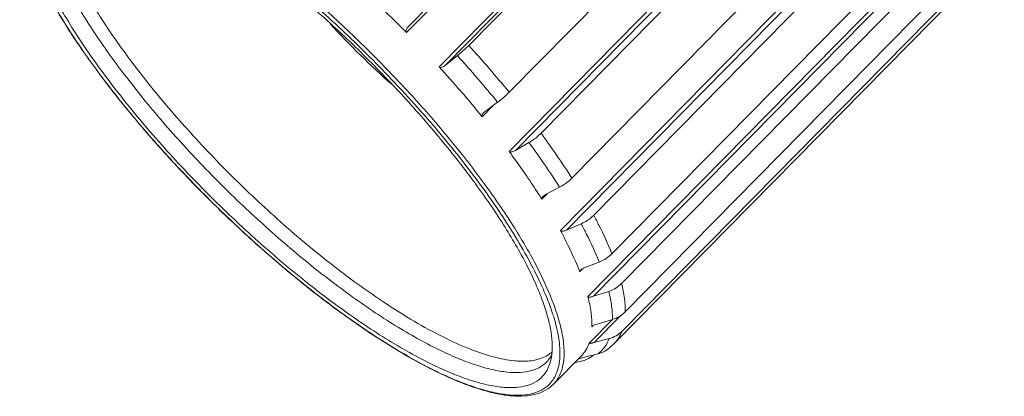
# Model space of a CAD drawing. Units: millimetres. Extents: x 11 to 1955, y 29 to 676.
# Drawn here: x 1838 to 1865, y 521 to 531 of the extents above; entities that cross this region are included whole.
import ezdxf

# ---------------------------------------------------------------- set-up
doc = ezdxf.new("R2010")
doc.units = ezdxf.units.MM
doc.header["$MEASUREMENT"] = 0
doc.layers.add('实线', color=7, linetype='Continuous', lineweight=15)

msp = doc.modelspace()

# ---------------------------------------------------------------- linework, layer by layer
at = {"layer": '实线', "color": 7, "linetype": 'Continuous'}
for p, q in [((1848.517, 530.986), (1859.791, 542.433)), ((1860.673, 541.505), (1849.399, 530.058)), ((1860.662, 541.362), (1849.566, 530.096)), ((1850.202, 530.639), (1860.259, 540.85)), ((1861.355, 539.58), (1851.298, 529.37)), ((1862.568, 539.217), (1851.294, 527.77)), ((1862.561, 539.058), (1851.465, 527.792)), ((1852.16, 528.261), (1862.217, 538.471)), ((1863.051, 537.257), (1852.994, 527.047)), ((1863.957, 537.074), (1852.683, 525.627)), ((1863.946, 536.905), (1852.849, 525.639)), ((1853.586, 526.04), (1863.643, 536.25)), ((1864.704, 535.285), (1853.429, 523.838)), ((1864.68, 535.114), (1853.584, 523.848)), ((1864.135, 535.21), (1854.078, 524.999)), ((1854.342, 524.193), (1864.399, 534.404)), ((1864.499, 533.639), (1854.442, 523.428)), ((1854.353, 522.902), (1864.409, 533.112)), ((1864.198, 532.778), (1854.141, 522.567)), ((1849.155, 531.741), (1848.568, 531.146)), ((1849.566, 530.096), (1849.895, 530.362)), ((1848.268, 529.557), (1848.304, 529.518)), ((1850.568, 528.704), (1850.886, 529.027)), ((1850.985, 529.099), (1850.644, 528.848)), ((1851.465, 527.792), (1851.833, 528.008)), ((1852.663, 526.8), (1852.285, 526.598)), ((1852.184, 526.475), (1852.328, 526.621)), ((1852.849, 525.639), (1853.246, 525.809)), ((1853.735, 524.775), (1853.332, 524.616)), ((1853.207, 524.517), (1853.28, 524.591)), ((1853.584, 523.848), (1853.995, 523.981)), ((1854.322, 523.331), (1853.597, 522.594)), ((1854.093, 523.221), (1853.461, 522.579)), ((1854.094, 523.221), (1853.682, 523.096)), ((1853.536, 523.022), (1853.557, 523.043)), ((1853.542, 523.032), (1853.536, 523.022)), ((1853.536, 523.022), (1853.536, 523.031)), ((1853.597, 522.594), (1854.006, 522.702)), ((1853.707, 522.29), (1853.301, 522.187)), ((1852.442, 522.202), (1852.407, 522.05)), ((1853.248, 522.23), (1852.496, 521.467)), ((1853.066, 522.045), (1853.279, 522.098))]:
    msp.add_line(p, q, dxfattribs=at)
for centre, radius, start, end in [((1824.238, 507.026), 34.111, 44.6208, 47.7262), ((1863.442, 546.831), 23.072, 222.5731, 228.3744), ((1847.608, 533.2), 3.645, 308.8672, 315.3751), ((1826.203, 508.809), 32.442, 39.3286, 42.2908), ((1826.145, 508.753), 32.109, 39.3216, 42.2978), ((1826.91, 509.458), 30.498, 39.1289, 42.4904), ((1846.286, 521.807), 7.433, 21.3856, 21.5696), ((1852.981, 523.71), 1.628, 307.7482, 315.4222), ((1851.908, 522.946), 0.817, 305.6119, 311.4456), ((1851.673, 522.677), 0.881, 328.0791, 331.7724), ((1851.689, 524.638), 2.55, 264.4205, 266.5785), ((1851.717, 522.649), 0.829, 319.7621, 326.7747), ((1851.695, 522.663), 0.855, 326.7536, 328.0657), ((1853.111, 522.775), 0.698, 283.9274, 288.0451)]:
    msp.add_arc(centre, radius, start, end, dxfattribs=at)
for points, knots in [([(1838.247, 535.501), (1838.302, 535.557), (1838.433, 535.657), (1838.671, 535.755), (1838.951, 535.804), (1839.269, 535.806), (1839.625, 535.761), (1840.017, 535.671), (1840.443, 535.534), (1841.078, 535.282), (1841.936, 534.853), (1843.015, 534.199), (1844.154, 533.402), (1845.325, 532.48), (1846.499, 531.459), (1847.644, 530.362), (1848.733, 529.219), (1849.737, 528.058), (1850.632, 526.909), (1851.394, 525.801), (1852.005, 524.762), (1852.328, 524.079), (1852.455, 523.754)], [0, 0, 0, 0, 0.012133, 0.025055, 0.039407, 0.055633, 0.073999, 0.094646, 0.117622, 0.142911, 0.200115, 0.265375, 0.337386, 0.414579, 0.495197, 0.577371, 0.659181, 0.738716, 0.814144, 0.88377, 0.946111, 1, 1, 1, 1]), ([(1838.717, 535.645), (1838.828, 535.673), (1839.075, 535.701), (1839.474, 535.674), (1839.925, 535.583), (1840.423, 535.428), (1840.965, 535.209), (1841.547, 534.93), (1842.163, 534.593), (1843.048, 534.052), (1844.196, 533.251), (1845.578, 532.144), (1846.953, 530.906), (1847.836, 530.016), (1848.268, 529.557)], [0, 0, 0, 0, 0.029462, 0.063634, 0.103079, 0.148007, 0.198395, 0.254054, 0.31468, 0.379878, 0.522026, 0.676146, 0.837245, 1, 1, 1, 1]), ([(1838.833, 535.421), (1838.925, 535.45), (1839.132, 535.488), (1839.468, 535.487), (1839.847, 535.433), (1840.266, 535.327), (1840.723, 535.169), (1841.407, 534.878), (1842.33, 534.388), (1843.484, 533.647), (1844.696, 532.751), (1845.927, 531.727), (1847.141, 530.606), (1848.302, 529.42), (1849.374, 528.206), (1850.326, 527), (1851.13, 525.838), (1851.676, 524.902), (1852.014, 524.201), (1852.207, 523.727), (1852.348, 523.289), (1852.437, 522.889), (1852.473, 522.53), (1852.46, 522.305), (1852.442, 522.202)], [0, 0, 0, 0, 0.01456, 0.031196, 0.050225, 0.071798, 0.095954, 0.122653, 0.183238, 0.252341, 0.328264, 0.409005, 0.492366, 0.576045, 0.65773, 0.735184, 0.806341, 0.869408, 0.897466, 0.923026, 0.946016, 0.966429, 0.984355, 1, 1, 1, 1]), ([(1852.35, 522.113), (1852.295, 522.048), (1852.158, 521.931), (1851.897, 521.822), (1851.585, 521.775), (1851.225, 521.788), (1850.819, 521.86), (1850.369, 521.989), (1849.879, 522.175), (1849.352, 522.415), (1848.793, 522.71), (1847.986, 523.184), (1846.936, 523.895), (1845.663, 524.883), (1844.386, 526), (1843.148, 527.206), (1841.991, 528.461), (1840.954, 529.722), (1840.071, 530.947), (1839.467, 531.939), (1839.09, 532.684), (1838.874, 533.186), (1838.714, 533.651), (1838.613, 534.074), (1838.57, 534.452), (1838.582, 534.689), (1838.6, 534.797)], [0, 0, 0, 0, 0.012748, 0.02635, 0.041722, 0.059457, 0.079881, 0.103131, 0.129219, 0.15807, 0.189548, 0.223468, 0.297696, 0.378651, 0.463883, 0.550749, 0.636535, 0.718576, 0.794372, 0.86172, 0.891669, 0.918905, 0.943324, 0.964899, 0.983715, 1, 1, 1, 1]), ([(1845.272, 525.718), (1844.814, 526.118), (1843.921, 526.947), (1842.668, 528.249), (1841.533, 529.576), (1840.7, 530.688), (1840.13, 531.552), (1839.768, 532.158), (1839.464, 532.732), (1839.221, 533.27), (1839.04, 533.767), (1838.924, 534.219), (1838.872, 534.621), (1838.884, 534.872), (1838.903, 534.986)], [0, 0, 0, 0, 0.15868, 0.317488, 0.470872, 0.613525, 0.679331, 0.740742, 0.797311, 0.848682, 0.894608, 0.934994, 0.969977, 1, 1, 1, 1]), ([(1852.407, 522.05), (1852.379, 521.958), (1852.303, 521.785), (1852.108, 521.575), (1851.846, 521.437), (1851.589, 521.383), (1851.36, 521.371), (1851.095, 521.38), (1850.729, 521.437), (1850.255, 521.566), (1849.736, 521.76), (1849.176, 522.014), (1848.351, 522.449), (1847.259, 523.134), (1845.92, 524.119), (1844.557, 525.261), (1843.219, 526.518), (1841.958, 527.844), (1840.819, 529.19), (1839.984, 530.315), (1839.414, 531.189), (1839.053, 531.8), (1838.75, 532.38), (1838.508, 532.923), (1838.328, 533.425), (1838.212, 533.881), (1838.162, 534.287), (1838.174, 534.541), (1838.193, 534.656)], [0, 0, 0, 0, 0.013772, 0.026803, 0.040363, 0.05557, 0.064054, 0.073202, 0.093643, 0.117096, 0.14359, 0.173049, 0.205322, 0.277425, 0.357785, 0.443798, 0.532578, 0.621104, 0.706367, 0.785518, 0.821998, 0.856034, 0.887387, 0.915868, 0.94135, 0.963785, 0.983254, 1, 1, 1, 1]), ([(1838.045, 533.836), (1838.082, 533.689), (1838.176, 533.383), (1838.36, 532.914), (1838.592, 532.415), (1838.977, 531.688), (1839.573, 530.729), (1840.423, 529.551), (1841.41, 528.341), (1842.505, 527.132), (1843.677, 525.959), (1844.895, 524.854), (1846.124, 523.848), (1847.33, 522.97), (1848.479, 522.242), (1849.398, 521.759), (1850.081, 521.471), (1850.541, 521.312), (1850.966, 521.203), (1851.354, 521.144), (1851.705, 521.138), (1852.016, 521.186), (1852.285, 521.291), (1852.433, 521.403), (1852.496, 521.467)], [0, 0, 0, 0, 0.022563, 0.047523, 0.074841, 0.10443, 0.169856, 0.242439, 0.320459, 0.401969, 0.484887, 0.567077, 0.646433, 0.720954, 0.788837, 0.848576, 0.875052, 0.899148, 0.92085, 0.940215, 0.957424, 0.972777, 0.98674, 1, 1, 1, 1]), ([(1852.428, 521.515), (1852.375, 521.452), (1852.245, 521.339), (1852.001, 521.226), (1851.711, 521.168), (1851.378, 521.164), (1851.003, 521.212), (1850.588, 521.311), (1850.135, 521.461), (1849.456, 521.739), (1848.54, 522.213), (1847.391, 522.934), (1846.18, 523.81), (1844.944, 524.816), (1843.718, 525.925), (1842.536, 527.104), (1841.432, 528.32), (1840.439, 529.538), (1839.583, 530.723), (1838.985, 531.685), (1838.601, 532.414), (1838.37, 532.913), (1838.189, 533.38), (1838.097, 533.684), (1838.062, 533.829)], [0, 0, 0, 0, 0.012286, 0.025254, 0.039679, 0.056095, 0.074821, 0.096017, 0.119732, 0.14594, 0.205447, 0.273446, 0.348371, 0.428355, 0.511333, 0.595127, 0.677529, 0.756385, 0.82967, 0.895587, 0.925316, 0.952689, 0.977602, 1, 1, 1, 1]), ([(1848.568, 531.146), (1848.558, 531.136), (1848.522, 531.095), (1848.487, 531.016), (1848.517, 530.986)], [0, 0, 0, 0, 0.261719, 1, 1, 1, 1]), ([(1849.399, 530.058), (1849.419, 530.036), (1849.477, 530.044), (1849.529, 530.069), (1849.554, 530.087), (1849.566, 530.096)], [0, 0, 0, 0, 0.491243, 0.746425, 1, 1, 1, 1]), ([(1848.304, 529.518), (1848.772, 529.018), (1849.647, 528.024), (1850.631, 526.74), (1851.3, 525.739), (1851.721, 525.04), (1852.07, 524.38), (1852.263, 523.946), (1852.345, 523.737)], [0, 0, 0, 0, 0.289828, 0.559828, 0.684025, 0.799409, 0.905009, 1, 1, 1, 1]), ([(1851.298, 529.37), (1851.274, 529.346), (1851.175, 529.249), (1851.069, 529.161), (1850.985, 529.099)], [0, 0, 0, 0, 0.245895, 1, 1, 1, 1]), ([(1850.607, 528.817), (1850.599, 528.809), (1850.585, 528.793), (1850.568, 528.765), (1850.557, 528.735), (1850.562, 528.712), (1850.568, 528.704)], [0, 0, 0, 0, 0.25624, 0.509042, 0.757026, 1, 1, 1, 1]), ([(1851.833, 528.008), (1851.863, 528.025), (1851.98, 528.099), (1852.087, 528.187), (1852.16, 528.261)], [0, 0, 0, 0, 0.251587, 1, 1, 1, 1]), ([(1852.16, 528.261), (1852.235, 528.159), (1852.523, 527.761), (1852.799, 527.354), (1852.994, 527.047)], [0, 0, 0, 0, 0.258955, 1, 1, 1, 1]), ([(1851.833, 528.008), (1851.908, 527.906), (1852.195, 527.51), (1852.469, 527.106), (1852.663, 526.8)], [0, 0, 0, 0, 0.258997, 1, 1, 1, 1]), ([(1851.294, 527.77), (1851.302, 527.759), (1851.327, 527.751), (1851.356, 527.753), (1851.387, 527.758), (1851.424, 527.77), (1851.451, 527.784), (1851.465, 527.792)], [0, 0, 0, 0, 0.236695, 0.363663, 0.49138, 0.746497, 1, 1, 1, 1]), ([(1852.184, 526.475), (1852.117, 526.581), (1851.833, 527.021), (1851.531, 527.45), (1851.294, 527.77)], [0, 0, 0, 0, 0.239639, 1, 1, 1, 1]), ([(1852.994, 527.047), (1852.971, 527.022), (1852.87, 526.928), (1852.755, 526.849), (1852.663, 526.8)], [0, 0, 0, 0, 0.245531, 1, 1, 1, 1]), ([(1852.211, 526.544), (1852.206, 526.539), (1852.196, 526.529), (1852.185, 526.512), (1852.179, 526.493), (1852.181, 526.48), (1852.184, 526.475)], [0, 0, 0, 0, 0.268383, 0.527348, 0.771213, 1, 1, 1, 1]), ([(1852.285, 526.598), (1852.278, 526.594), (1852.252, 526.579), (1852.227, 526.561), (1852.211, 526.544)], [0, 0, 0, 0, 0.254322, 1, 1, 1, 1]), ([(1853.246, 525.809), (1853.278, 525.823), (1853.402, 525.883), (1853.514, 525.967), (1853.586, 526.04)], [0, 0, 0, 0, 0.253582, 1, 1, 1, 1]), ([(1853.586, 526.04), (1853.635, 525.95), (1853.812, 525.61), (1853.973, 525.261), (1854.078, 524.999)], [0, 0, 0, 0, 0.265757, 1, 1, 1, 1]), ([(1845.272, 525.718), (1845.842, 525.219), (1846.704, 524.52), (1847.876, 523.695), (1848.699, 523.177), (1849.475, 522.751), (1850.191, 522.425), (1850.837, 522.203), (1851.25, 522.118), (1851.441, 522.1)], [0, 0, 0, 0, 0.313938, 0.459385, 0.594362, 0.717084, 0.826123, 0.920518, 1, 1, 1, 1]), ([(1853.246, 525.809), (1853.294, 525.72), (1853.47, 525.382), (1853.631, 525.035), (1853.735, 524.775)], [0, 0, 0, 0, 0.265832, 1, 1, 1, 1]), ([(1852.683, 525.627), (1852.689, 525.616), (1852.712, 525.61), (1852.738, 525.61), (1852.784, 525.615), (1852.821, 525.627), (1852.849, 525.639)], [0, 0, 0, 0, 0.213787, 0.33978, 0.469762, 1, 1, 1, 1]), ([(1853.198, 524.539), (1853.164, 524.626), (1853.009, 524.997), (1852.83, 525.356), (1852.683, 525.627)], [0, 0, 0, 0, 0.232744, 1, 1, 1, 1]), ([(1854.078, 524.999), (1854.054, 524.975), (1853.952, 524.883), (1853.831, 524.813), (1853.735, 524.775)], [0, 0, 0, 0, 0.24564, 1, 1, 1, 1]), ([(1853.222, 524.551), (1853.219, 524.548), (1853.211, 524.539), (1853.204, 524.525), (1853.207, 524.517)], [0, 0, 0, 0, 0.296326, 1, 1, 1, 1]), ([(1853.266, 524.584), (1853.261, 524.581), (1853.246, 524.571), (1853.231, 524.56), (1853.222, 524.551)], [0, 0, 0, 0, 0.258799, 1, 1, 1, 1]), ([(1853.332, 524.616), (1853.315, 524.609), (1853.292, 524.599), (1853.271, 524.587), (1853.266, 524.584)], [0, 0, 0, 0, 0.752814, 1, 1, 1, 1]), ([(1853.995, 523.981), (1854.06, 524.003), (1854.186, 524.06), (1854.295, 524.145), (1854.342, 524.193)], [0, 0, 0, 0, 0.505453, 1, 1, 1, 1]), ([(1854.342, 524.193), (1854.374, 524.06), (1854.424, 523.807), (1854.443, 523.549), (1854.442, 523.428)], [0, 0, 0, 0, 0.531571, 1, 1, 1, 1]), ([(1853.429, 523.838), (1853.432, 523.829), (1853.453, 523.825), (1853.475, 523.825), (1853.504, 523.828), (1853.54, 523.835), (1853.569, 523.843), (1853.584, 523.848)], [0, 0, 0, 0, 0.17748, 0.300933, 0.433537, 0.712488, 1, 1, 1, 1]), ([(1853.995, 523.981), (1854.027, 523.849), (1854.077, 523.597), (1854.096, 523.341), (1854.094, 523.221)], [0, 0, 0, 0, 0.531721, 1, 1, 1, 1]), ([(1852.345, 523.737), (1852.368, 523.679), (1852.451, 523.458), (1852.523, 523.232), (1852.565, 523.064)], [0, 0, 0, 0, 0.265438, 1, 1, 1, 1]), ([(1852.455, 523.754), (1852.478, 523.695), (1852.562, 523.472), (1852.634, 523.245), (1852.678, 523.075)], [0, 0, 0, 0, 0.265438, 1, 1, 1, 1]), ([(1853.536, 523.031), (1853.539, 523.158), (1853.52, 523.43), (1853.465, 523.697), (1853.429, 523.838)], [0, 0, 0, 0, 0.465438, 1, 1, 1, 1]), ([(1854.442, 523.428), (1854.395, 523.38), (1854.286, 523.296), (1854.16, 523.24), (1854.094, 523.221)], [0, 0, 0, 0, 0.494975, 1, 1, 1, 1]), ([(1852.565, 523.064), (1852.607, 522.902), (1852.667, 522.598), (1852.682, 522.166), (1852.62, 521.85), (1852.524, 521.643), (1852.462, 521.555), (1852.428, 521.515)], [0, 0, 0, 0, 0.311432, 0.575857, 0.800428, 0.902227, 1, 1, 1, 1]), ([(1852.678, 523.075), (1852.721, 522.904), (1852.784, 522.584), (1852.794, 522.132), (1852.718, 521.804), (1852.606, 521.594), (1852.535, 521.506), (1852.496, 521.467)], [0, 0, 0, 0, 0.313714, 0.577738, 0.800607, 0.901927, 1, 1, 1, 1]), ([(1853.612, 523.071), (1853.599, 523.066), (1853.579, 523.057), (1853.556, 523.043), (1853.546, 523.036), (1853.542, 523.032)], [0, 0, 0, 0, 0.536835, 0.786131, 1, 1, 1, 1]), ([(1854.006, 522.702), (1854.071, 522.72), (1854.198, 522.771), (1854.306, 522.854), (1854.353, 522.902)], [0, 0, 0, 0, 0.502854, 1, 1, 1, 1]), ([(1854.353, 522.902), (1854.329, 522.839), (1854.27, 522.719), (1854.188, 522.615), (1854.143, 522.568)], [0, 0, 0, 0, 0.510292, 1, 1, 1, 1]), ([(1853.461, 522.579), (1853.437, 522.513), (1853.38, 522.387), (1853.295, 522.277), (1853.248, 522.23)], [0, 0, 0, 0, 0.511692, 1, 1, 1, 1]), ([(1853.461, 522.579), (1853.459, 522.574), (1853.48, 522.572), (1853.494, 522.573), (1853.513, 522.576), (1853.533, 522.579), (1853.561, 522.585), (1853.583, 522.591), (1853.597, 522.594)], [0, 0, 0, 0, 0.124615, 0.244678, 0.38116, 0.527721, 0.680877, 1, 1, 1, 1]), ([(1854.006, 522.702), (1853.975, 522.621), (1853.895, 522.467), (1853.773, 522.342), (1853.707, 522.29)], [0, 0, 0, 0, 0.5095, 1, 1, 1, 1]), ([(1851.537, 522.092), (1851.621, 522.087), (1851.783, 522.086), (1852.012, 522.116), (1852.213, 522.179), (1852.331, 522.244), (1852.384, 522.281)], [0, 0, 0, 0, 0.287633, 0.54651, 0.781603, 1, 1, 1, 1]), ([(1853.327, 522.112), (1853.35, 522.119), (1853.44, 522.154), (1853.523, 522.207), (1853.578, 522.255)], [0, 0, 0, 0, 0.249035, 1, 1, 1, 1]), ([(1853.978, 522.422), (1853.919, 522.376), (1853.828, 522.326), (1853.732, 522.297), (1853.707, 522.29)], [0, 0, 0, 0, 0.748324, 1, 1, 1, 1]), ([(1853.301, 522.187), (1853.267, 522.178), (1853.222, 522.166), (1853.178, 522.152), (1853.167, 522.148)], [0, 0, 0, 0, 0.756727, 1, 1, 1, 1])]:
    msp.add_open_spline(points, degree=3, knots=knots, dxfattribs=at)
for points in [[(1850.644, 528.848), (1850.631, 528.839), (1850.618, 528.828), (1850.607, 528.817)], [(1853.682, 523.096), (1853.659, 523.089), (1853.635, 523.081), (1853.612, 523.071)]]:
    msp.add_open_spline(points, degree=3, dxfattribs=at)

doc.saveas('drawing.dxf')
